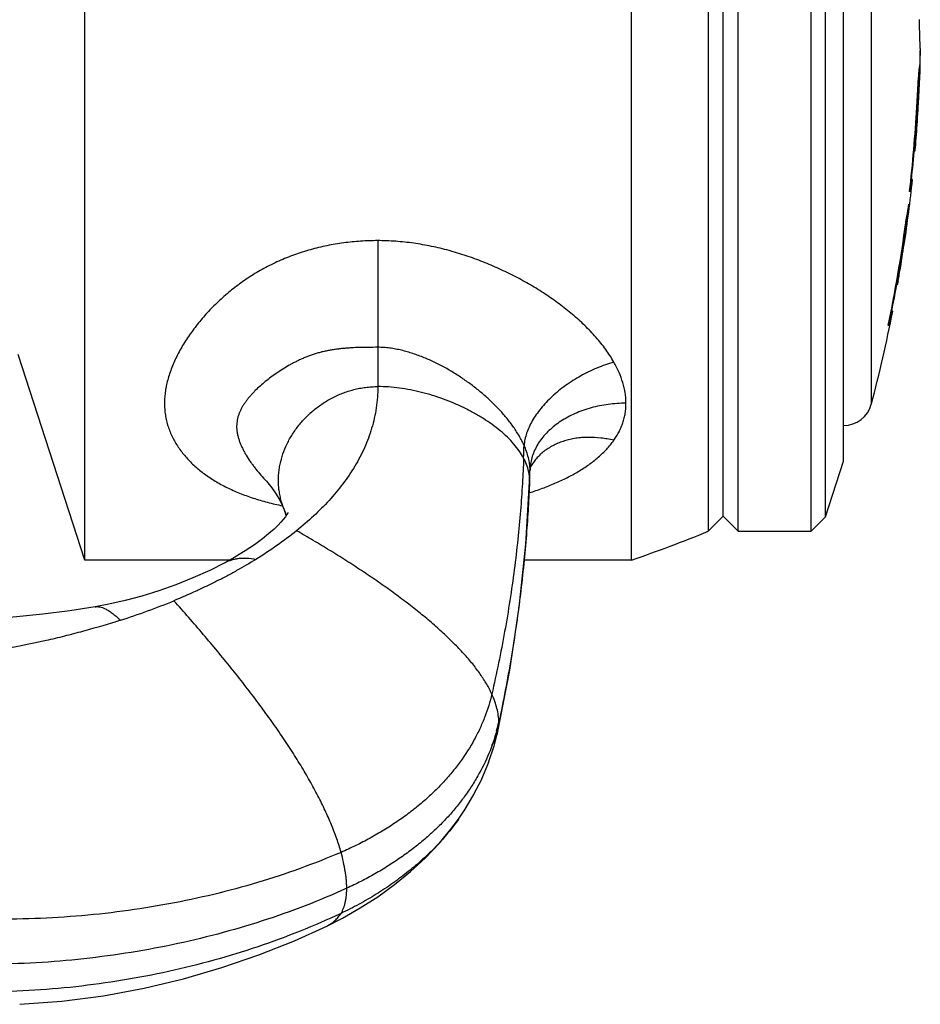
# Model space of a CAD drawing. Units: inches. Extents: x 2.1 to 9.7, y 2.9 to 13.4.
# Drawn here: x 8.7 to 9.7, y 10.7 to 11.7 of the extents above; entities that cross this region are included whole.
import ezdxf

# ---------------------------------------------------------------- set-up
doc = ezdxf.new("R2010")
doc.units = ezdxf.units.IN
doc.header["$LTSCALE"] = 1.077865
doc.header["$MEASUREMENT"] = 0
doc.layers.get('0').update_dxf_attribs({"linetype": 'CONTINUOUS'})

msp = doc.modelspace()

# ---------------------------------------------------------------- linework, layer by layer
at = {"color": 6, "linetype": 'CONTINUOUS'}
for p, q in [((8.8122, 11.1845), (8.8122, 12.2995)), ((9.3812, 11.1845), (9.3812, 12.2995)), ((9.4612, 12.2695), (9.4612, 11.2145)), ((9.4925, 11.2145), (9.4925, 12.2695)), ((9.5684, 11.2145), (9.5684, 12.2695)), ((9.4769, 11.2301), (9.4769, 12.2539)), ((9.5834, 11.2295), (9.5834, 12.2545)), ((9.6022, 11.2875), (9.6022, 12.1965)), ((9.682, 11.717), (9.6813, 11.6873)), ((8.8122, 11.1845), (8.7427, 11.3985)), ((9.5834, 11.2295), (9.6022, 11.2875)), ((9.2756, 11.2774), (9.2758, 11.279)), ((9.2758, 11.279), (9.2763, 11.2809)), ((9.4612, 11.2145), (9.4769, 11.2301)), ((9.4769, 11.2301), (9.4925, 11.2145)), ((9.5684, 11.2145), (9.5834, 11.2295)), ((9.4925, 11.2145), (9.5684, 11.2145)), ((8.9629, 11.1845), (8.8122, 11.1845)), ((9.3812, 11.1845), (9.2695, 11.1845)), ((9.2383, 10.9909), (9.2421, 11.0061)), ((9.2326, 10.9738), (9.2383, 10.991)), ((9.2255, 10.9568), (9.2327, 10.974)), ((9.217, 10.94), (9.2257, 10.9571)), ((9.2072, 10.9236), (9.2172, 10.9404)), ((9.2013, 10.915), (9.2075, 10.9241)), ((9.0306, 10.7883), (9.0641, 10.8035))]:
    msp.add_line(p, q, dxfattribs=at)
at = {"color": 9, "linetype": 'CONTINUOUS'}
for p, q in [((9.631, 12.1371), (9.631, 11.3468)), ((9.1171, 11.517), (9.1172, 11.406)), ((9.1172, 11.406), (9.1172, 11.3651)), ((9.2756, 11.2774), (9.2757, 11.2787)), ((9.2757, 11.2787), (9.2756, 11.2774)), ((9.2756, 11.2774), (9.2756, 11.2774)), ((9.277, 11.2826), (9.277, 11.2826)), ((8.9995, 11.2684), (8.9995, 11.2684)), ((9.2752, 11.266), (9.2753, 11.2676)), ((9.2753, 11.2676), (9.2752, 11.266)), ((9.0193, 11.2379), (9.0193, 11.2379)), ((8.9579, 11.1817), (8.9579, 11.1817)), ((8.8229, 11.1359), (8.8229, 11.1359)), ((9.2013, 10.915), (9.2013, 10.915))]:
    msp.add_line(p, q, dxfattribs=at)
at = {"color": 7, "linetype": 'CONTINUOUS'}
for p, q in [((9.6811, 11.7469), (9.6811, 11.747)), ((9.6812, 11.7417), (9.6811, 11.7469)), ((9.682, 11.7182), (9.6812, 11.7417)), ((9.682, 11.717), (9.682, 11.7182)), ((9.6808, 11.6931), (9.6808, 11.6939)), ((9.6783, 11.656), (9.6802, 11.6871)), ((9.6802, 11.6871), (9.6803, 11.6873)), ((9.6803, 11.6875), (9.6803, 11.6872)), ((9.6813, 11.687), (9.6803, 11.6664)), ((9.6807, 11.6872), (9.6807, 11.6873)), ((9.6807, 11.687), (9.6807, 11.6872)), ((9.6813, 11.6873), (9.6813, 11.6872)), ((9.6813, 11.6872), (9.6813, 11.687)), ((9.6803, 11.6664), (9.6802, 11.6635)), ((9.679, 11.656), (9.6789, 11.6543)), ((9.6759, 11.6135), (9.6758, 11.6105)), ((9.6767, 11.6114), (9.6768, 11.6123)), ((9.6768, 11.6123), (9.6769, 11.6135)), ((9.6758, 11.6105), (9.6766, 11.6105)), ((9.6766, 11.6105), (9.6767, 11.6114)), ((9.673, 11.5784), (9.6715, 11.568)), ((9.672, 11.5784), (9.6724, 11.5805)), ((9.6724, 11.58), (9.6721, 11.5784)), ((9.6727, 11.5805), (9.6724, 11.5805)), ((9.6725, 11.5805), (9.6724, 11.58)), ((9.6728, 11.5805), (9.6727, 11.5805)), ((9.6733, 11.58), (9.673, 11.5784)), ((9.6734, 11.5805), (9.6733, 11.58)), ((9.6738, 11.5805), (9.6734, 11.5805)), ((9.6715, 11.568), (9.6708, 11.568)), ((9.6701, 11.5548), (9.6701, 11.555)), ((9.6688, 11.5421), (9.6688, 11.542)), ((9.6678, 11.5352), (9.6676, 11.5341)), ((9.6678, 11.5354), (9.6678, 11.5352)), ((9.664, 11.513), (9.6642, 11.513)), ((9.6642, 11.513), (9.6642, 11.513)), ((9.665, 11.513), (9.6652, 11.513)), ((9.6621, 11.4995), (9.6619, 11.4981)), ((9.6621, 11.5), (9.662, 11.5)), ((9.6621, 11.5), (9.6621, 11.4995)), ((9.6629, 11.4981), (9.6631, 11.5)), ((9.6631, 11.5), (9.663, 11.5)), ((9.6608, 11.49), (9.66, 11.49)), ((9.6619, 11.4981), (9.6606, 11.4901)), ((9.6606, 11.4901), (9.6606, 11.49)), ((9.6608, 11.4898), (9.6608, 11.49)), ((9.6608, 11.4897), (9.6608, 11.4898)), ((9.6616, 11.49), (9.6629, 11.4981)), ((9.6592, 11.4797), (9.6593, 11.4805)), ((9.6593, 11.4805), (9.6595, 11.4814)), ((9.6595, 11.4814), (9.6595, 11.4815)), ((9.6601, 11.4813), (9.6602, 11.4815)), ((9.6569, 11.4715), (9.657, 11.4724)), ((9.6569, 11.4715), (9.6573, 11.4715)), ((9.6577, 11.4764), (9.6572, 11.4721)), ((9.6572, 11.4721), (9.6572, 11.4715)), ((9.6577, 11.4734), (9.6574, 11.4716)), ((9.6581, 11.4729), (9.6579, 11.4715)), ((9.6579, 11.4715), (9.6584, 11.4715)), ((9.6583, 11.4746), (9.6581, 11.4729)), ((9.6584, 11.4715), (9.6585, 11.472)), ((9.6585, 11.472), (9.6588, 11.4734)), ((9.6587, 11.4765), (9.6586, 11.4763)), ((9.6522, 11.4416), (9.6492, 11.4285)), ((9.6512, 11.4416), (9.6518, 11.4435)), ((9.6517, 11.4429), (9.6513, 11.4411)), ((9.6519, 11.4435), (9.6517, 11.4429)), ((9.6522, 11.4435), (9.6518, 11.4435)), ((9.6522, 11.4435), (9.6522, 11.4435)), ((9.6522, 11.4435), (9.6522, 11.4435)), ((9.6526, 11.443), (9.6522, 11.4416)), ((9.6528, 11.4435), (9.6526, 11.443)), ((9.6532, 11.4435), (9.6528, 11.4435)), ((9.6492, 11.4285), (9.6486, 11.4285))]:
    msp.add_line(p, q, dxfattribs=at)
at = {"color": 6, "linetype": 'CONTINUOUS'}
for points in [[(9.2752, 11.266), (9.2754, 11.2703), (9.2756, 11.2774)], [(9.2763, 11.2809), (9.2768, 11.2821), (9.277, 11.2826)], [(8.9995, 11.2684), (9.0013, 11.2665), (9.0069, 11.2597), (9.0115, 11.2531), (9.0151, 11.247), (9.0178, 11.2417), (9.0193, 11.2379)], [(9.2643, 11.1355), (9.2712, 11.201), (9.2752, 11.266)], [(9.0236, 11.2339), (9.0237, 11.2341), (9.0235, 11.2337), (9.0226, 11.2321), (9.021, 11.2296), (9.0188, 11.2268), (9.0163, 11.2239), (9.0133, 11.2207), (9.0093, 11.2168), (9.0039, 11.212), (8.9971, 11.2065), (8.9888, 11.2005), (8.9792, 11.1941), (8.9684, 11.1875), (8.9579, 11.1817)], [(9.0193, 11.2379), (9.0207, 11.2337), (9.0215, 11.2305)], [(8.9579, 11.1817), (8.9422, 11.1738), (8.9245, 11.1659), (8.9068, 11.1588), (8.8891, 11.1525), (8.8715, 11.1471), (8.8542, 11.1425)], [(8.8543, 11.1425), (8.8373, 11.1386), (8.8229, 11.1359)], [(8.8229, 11.1359), (8.7966, 11.1317), (8.7685, 11.1282), (8.7409, 11.1253), (8.7138, 11.1231), (8.689, 11.1214)], [(9.2421, 11.0061), (9.2545, 11.07), (9.2643, 11.1355)], [(9.0641, 10.8035), (9.0806, 10.8119), (9.099, 10.8224), (9.1171, 10.8341), (9.1347, 10.8468), (9.1514, 10.8604), (9.1669, 10.8747), (9.181, 10.8894), (9.1934, 10.9044), (9.2013, 10.915)], [(8.915, 10.7487), (8.9549, 10.7603), (8.9935, 10.7735), (9.0306, 10.7883)], [(8.7444, 10.7221), (8.7883, 10.7255), (8.8315, 10.7311), (8.8738, 10.7389), (8.915, 10.7487)]]:
    msp.add_lwpolyline(points, dxfattribs=at)
for centre, radius, start, end in [((8.1316, 11.742), 1.5497, 359.9586, 0.1849), ((8.1316, 11.742), 1.5507, 357.9787, 359.0762), ((8.1316, 11.742), 1.5497, 356.2631, 357.9669), ((8.1316, 11.742), 1.5497, 354.0065, 355.2436), ((8.1316, 11.742), 1.5507, 351.5076, 354.0219), ((8.1316, 11.742), 1.5497, 350.6411, 351.4964), ((8.1316, 11.742), 1.5497, 348.8875, 350.3225), ((8.1316, 11.742), 1.5507, 345.237, 348.9014), ((9.602, 11.3545), 0.03, 270.3947, 345.237), ((8.9439, 12.4723), 1.36, 288.756, 292.3561), ((8.6141, 11.8514), 0.7665, 287.864, 292.3029)]:
    msp.add_arc(centre, radius, start, end, dxfattribs=at)
at = {"color": 7, "linetype": 'CONTINUOUS'}
for centre, radius, start, end in [((8.6774, 11.7032), 1.0035, 357.9852, 359.0741), ((10.3162, 11.6391), 0.6378, 175.5262, 175.6674), ((8.6777, 11.7032), 1.0032, 359.0912, 359.4249), ((8.1316, 11.742), 1.5491, 353.5507, 356.8175), ((10.7747, 11.5716), 1.0989, 175.6848, 175.8787), ((9.0318, 11.6644), 0.6471, 358.9404, 359.254), ((8.6024, 11.7135), 1.079, 356.6512, 356.9439), ((8.8949, 11.6977), 0.786, 356.9564, 357.1187), ((11.072, 11.5501), 1.397, 175.8783, 176.2715), ((8.2467, 11.7345), 1.4353, 356.2639, 356.6438), ((8.1316, 11.742), 1.5497, 355.2436, 356.2631), ((8.1316, 11.742), 1.5507, 355.2466, 356.2655), ((8.9063, 11.6732), 0.7729, 350.232, 351.1883), ((8.8806, 11.6258), 0.7927, 353.9411, 354.8685), ((8.9039, 11.6736), 0.7753, 349.7359, 350.232), ((10.659, 11.389), 1.0019, 171.2187, 171.6007), ((8.1316, 11.742), 1.5491, 348.324, 352.3394), ((11.4889, 11.2659), 1.8409, 171.6225, 171.9335), ((8.1316, 11.742), 1.55, 350.1373, 351.9251), ((8.1316, 11.742), 1.5495, 351.0146, 351.501), ((8.1316, 11.742), 1.5505, 351.0205, 351.5065), ((8.1316, 11.742), 1.5496, 350.3225, 350.6411), ((10.5685, 11.3435), 0.9194, 170.8497, 171.365), ((8.1316, 11.742), 1.5506, 350.3288, 350.6472), ((9.0275, 11.5884), 0.6406, 349.8585, 350.1111), ((8.8238, 11.6239), 0.8474, 350.1116, 350.323), ((9.0761, 11.58), 0.5923, 349.8555, 350.1264), ((8.8463, 11.6201), 0.8256, 350.1142, 350.3203), ((9.325, 11.5352), 0.3384, 349.4776, 349.8538), ((9.8453, 11.444), 0.1894, 170.1839, 170.7194), ((9.3721, 11.5268), 0.2916, 349.4557, 349.892)]:
    msp.add_arc(centre, radius, start, end, dxfattribs=at)
at = {"color": 9, "linetype": 'CONTINUOUS'}
for centre, radius, start, end in [((7.4947, 11.3589), 1.7756, 357.7963, 358.225), ((7.4795, 11.3395), 1.7972, 357.7096, 358.0204), ((9.3257, 11.277), 0.05, 173.4871, 178.0583), ((9.1082, 11.2713), 0.0949, 200.6177, 203.6658), ((9.1098, 11.272), 0.0967, 204.0008, 204.7736), ((9.0701, 11.0533), 0.177, 344.7567, 347.8057), ((9.1988, 11.0155), 0.0443, 347.8473, 349.5381), ((9.2002, 11.0151), 0.0429, 326.4521, 347.9172)]:
    msp.add_arc(centre, radius, start, end, dxfattribs=at)
at = {"color": 7, "linetype": 'CONTINUOUS'}
for points, knots in [([(9.6804, 11.6889), (9.6804, 11.6896), (9.6805, 11.6906), (9.6806, 11.692), (9.6807, 11.6929), (9.6808, 11.6937), (9.6809, 11.6945), (9.6809, 11.6952), (9.681, 11.6958), (9.6811, 11.6964), (9.6811, 11.6968), (9.6812, 11.6972), (9.6812, 11.6974), (9.6812, 11.6975), (9.6812, 11.6977), (9.6813, 11.6978), (9.6813, 11.6978), (9.6813, 11.6979), (9.6813, 11.6979), (9.6813, 11.698), (9.6813, 11.698), (9.6813, 11.698), (9.6814, 11.698), (9.6814, 11.698), (9.6814, 11.698), (9.6814, 11.698), (9.6814, 11.6979), (9.6814, 11.6979), (9.6814, 11.6978), (9.6814, 11.6977), (9.6814, 11.6976), (9.6814, 11.6974), (9.6815, 11.6973), (9.6815, 11.6971), (9.6815, 11.6969), (9.6815, 11.6966), (9.6815, 11.6962), (9.6815, 11.6956), (9.6815, 11.695), (9.6815, 11.6942), (9.6814, 11.6935), (9.6814, 11.6926), (9.6814, 11.6913), (9.6813, 11.6895), (9.6813, 11.6881), (9.6813, 11.6873)], [0, 0, 0, 0, 0.108752, 0.158124, 0.204031, 0.246378, 0.285083, 0.32008, 0.351304, 0.37869, 0.402185, 0.421756, 0.43006, 0.437371, 0.443687, 0.449007, 0.453335, 0.456679, 0.457988, 0.45906, 0.459905, 0.460542, 0.461018, 0.461435, 0.461936, 0.462611, 0.464615, 0.467569, 0.471502, 0.476424, 0.482339, 0.48925, 0.497156, 0.506053, 0.515938, 0.526806, 0.551476, 0.580023, 0.61239, 0.648512, 0.688325, 0.731754, 0.778718, 0.882907, 1, 1, 1, 1]), ([(9.68, 11.6582), (9.68, 11.659), (9.68, 11.6601), (9.6801, 11.6615), (9.6802, 11.6625), (9.6802, 11.6634), (9.6802, 11.6642), (9.6802, 11.665), (9.6803, 11.6657), (9.6803, 11.6663), (9.6803, 11.6668), (9.6803, 11.6671), (9.6803, 11.6674), (9.6803, 11.6675), (9.6803, 11.6677), (9.6803, 11.6678), (9.6803, 11.6679), (9.6802, 11.6679), (9.6802, 11.668), (9.6802, 11.668), (9.6802, 11.668), (9.6802, 11.668), (9.6802, 11.668), (9.6802, 11.668), (9.6802, 11.6679), (9.6802, 11.6679), (9.6802, 11.6679), (9.6802, 11.6679), (9.6801, 11.6678), (9.6801, 11.6677), (9.6801, 11.6676), (9.6801, 11.6675), (9.6801, 11.6673), (9.68, 11.6671), (9.68, 11.6668), (9.6799, 11.6664), (9.6799, 11.6658), (9.6798, 11.6652), (9.6797, 11.6644), (9.6797, 11.6636), (9.6796, 11.6627), (9.6795, 11.6618), (9.6794, 11.6604), (9.6792, 11.6584), (9.6791, 11.6568), (9.679, 11.656)], [0, 0, 0, 0, 0.105217, 0.153382, 0.198358, 0.23999, 0.278148, 0.3127, 0.343521, 0.370515, 0.393595, 0.412677, 0.420698, 0.427699, 0.433678, 0.43863, 0.442557, 0.44546, 0.447357, 0.447952, 0.448354, 0.448679, 0.449111, 0.449747, 0.450617, 0.451734, 0.453102, 0.454724, 0.456602, 0.461128, 0.466684, 0.473266, 0.480869, 0.489486, 0.49911, 0.52135, 0.547528, 0.57755, 0.611308, 0.648692, 0.689586, 0.733845, 0.781313, 0.885251, 1, 1, 1, 1]), ([(9.1171, 11.517), (9.1112, 11.517), (9.0993, 11.5166), (9.0817, 11.5148), (9.0642, 11.5119), (9.0499, 11.5084), (9.0386, 11.5051), (9.0276, 11.5013), (9.0168, 11.497), (9.0063, 11.492), (8.9986, 11.4881), (8.9911, 11.4838), (8.9838, 11.4793), (8.9768, 11.4745), (8.9677, 11.4679), (8.957, 11.4592), (8.9451, 11.4479), (8.936, 11.438), (8.9293, 11.4298), (8.923, 11.4216), (8.9173, 11.4132), (8.9121, 11.4046), (8.9075, 11.396), (8.9036, 11.3873), (8.9004, 11.3785), (8.8984, 11.372), (8.8971, 11.3666), (8.8963, 11.3622), (8.8957, 11.3579), (8.8951, 11.3526), (8.895, 11.3463), (8.8954, 11.3401), (8.8962, 11.334), (8.8975, 11.328), (8.8993, 11.3222), (8.9014, 11.3166), (8.904, 11.3111), (8.9069, 11.3059), (8.9103, 11.3008), (8.9139, 11.2959), (8.9192, 11.2895), (8.9267, 11.2821), (8.9368, 11.2739), (8.9479, 11.2665), (8.9601, 11.2599), (8.9733, 11.254), (8.9874, 11.2489), (9.0024, 11.2445), (9.0127, 11.2421), (9.0179, 11.241)], [0, 0, 0, 0, 0.0369, 0.073768, 0.11057, 0.147266, 0.165561, 0.18381, 0.22013, 0.238189, 0.256167, 0.274053, 0.291837, 0.309509, 0.327059, 0.361752, 0.395841, 0.429242, 0.44566, 0.461872, 0.493626, 0.50915, 0.524421, 0.55416, 0.568622, 0.5828, 0.59669, 0.603531, 0.610305, 0.623662, 0.63679, 0.649719, 0.662484, 0.67513, 0.6877, 0.70023, 0.712752, 0.725304, 0.737918, 0.750621, 0.763439, 0.78952, 0.816358, 0.844118, 0.872929, 0.90289, 0.934065, 0.96646, 1, 1, 1, 1]), ([(9.363, 11.3906), (9.3617, 11.3928), (9.359, 11.3973), (9.3545, 11.4038), (9.3496, 11.4103), (9.3424, 11.4187), (9.3347, 11.4268), (9.3264, 11.4346), (9.3176, 11.4422), (9.3061, 11.4513), (9.2915, 11.4615), (9.2762, 11.471), (9.2629, 11.4783), (9.252, 11.4838), (9.2409, 11.489), (9.2267, 11.4951), (9.2092, 11.5014), (9.1914, 11.5069), (9.1731, 11.5112), (9.1546, 11.5145), (9.1359, 11.5165), (9.1234, 11.517), (9.1171, 11.517)], [0, 0, 0, 0, 0.027091, 0.05477, 0.082983, 0.111666, 0.170246, 0.200096, 0.230263, 0.291419, 0.353526, 0.416382, 0.479859, 0.511801, 0.543857, 0.608267, 0.673018, 0.738055, 0.803321, 0.868787, 0.934395, 1, 1, 1, 1]), ([(9.6574, 11.4715), (9.6573, 11.4715), (9.6573, 11.4715), (9.6573, 11.4715), (9.6573, 11.4715), (9.6573, 11.4715), (9.6573, 11.4715)], [0, 0, 0, 0, 0.414732, 0.71738, 0.909444, 1, 1, 1, 1]), ([(9.6574, 11.4716), (9.6574, 11.4716), (9.6574, 11.4716), (9.6574, 11.4715), (9.6574, 11.4715)], [0, 0, 0, 0, 0.297144, 1, 1, 1, 1]), ([(9.3756, 11.3478), (9.3756, 11.3495), (9.3755, 11.3531), (9.3746, 11.3603), (9.3725, 11.3694), (9.3685, 11.3801), (9.365, 11.3871), (9.363, 11.3906)], [0, 0, 0, 0, 0.117305, 0.2365, 0.481283, 0.735714, 1, 1, 1, 1]), ([(9.363, 11.3092), (9.364, 11.3106), (9.3659, 11.3135), (9.3684, 11.318), (9.3706, 11.3227), (9.3724, 11.3275), (9.3738, 11.3324), (9.3749, 11.3374), (9.3755, 11.3426), (9.3756, 11.346), (9.3756, 11.3478)], [0, 0, 0, 0, 0.126168, 0.251312, 0.375708, 0.499714, 0.623719, 0.748144, 0.873437, 1, 1, 1, 1]), ([(9.275, 11.2545), (9.2796, 11.256), (9.2886, 11.2591), (9.3016, 11.2643), (9.3121, 11.2691), (9.3201, 11.2733), (9.3278, 11.2777), (9.3368, 11.2835), (9.3452, 11.29), (9.3513, 11.2956), (9.3569, 11.3013), (9.3607, 11.3059), (9.363, 11.3092)], [0, 0, 0, 0, 0.13692, 0.270725, 0.401184, 0.465116, 0.528169, 0.651519, 0.771169, 0.829683, 0.887317, 1, 1, 1, 1])]:
    msp.add_open_spline(points, degree=3, knots=knots, dxfattribs=at)
msp.add_open_spline([(9.6701, 11.555), (9.6701, 11.5549), (9.6701, 11.5549), (9.6701, 11.5549)], degree=3, dxfattribs=at)
at = {"color": 9, "linetype": 'CONTINUOUS'}
for points, knots in [([(9.1172, 11.406), (9.1141, 11.4059), (9.1079, 11.4059), (9.0987, 11.4058), (9.0911, 11.4055), (9.0851, 11.4051), (9.0806, 11.4047), (9.0762, 11.4042), (9.0719, 11.4037), (9.0676, 11.403), (9.0633, 11.4021), (9.0591, 11.4012), (9.055, 11.4001), (9.051, 11.3989), (9.047, 11.3975), (9.0432, 11.3961), (9.0394, 11.3945), (9.0357, 11.3928), (9.0321, 11.391), (9.0285, 11.3892), (9.0239, 11.3867), (9.0184, 11.3834), (9.012, 11.3792), (9.0059, 11.3749), (9.0001, 11.3704), (8.9947, 11.3657), (8.9904, 11.3617), (8.9872, 11.3584), (8.9849, 11.3559), (8.9827, 11.3533), (8.9806, 11.3507), (8.9787, 11.348), (8.9769, 11.3453), (8.9753, 11.3425), (8.9738, 11.3396), (8.9726, 11.3367), (8.9716, 11.3336), (8.9708, 11.3305), (8.9704, 11.3273), (8.9702, 11.324), (8.9703, 11.3207), (8.9707, 11.3173), (8.9714, 11.3139), (8.9724, 11.3105), (8.9736, 11.307), (8.975, 11.3036), (8.9766, 11.3002), (8.9783, 11.2969), (8.9809, 11.2924), (8.9837, 11.2881), (8.9867, 11.2838), (8.9899, 11.2796), (8.9941, 11.2744), (8.9977, 11.2704), (8.9995, 11.2684)], [0, 0, 0, 0, 0.037819, 0.075319, 0.112298, 0.130561, 0.148668, 0.166619, 0.184422, 0.202078, 0.219586, 0.236949, 0.254173, 0.271263, 0.288218, 0.305028, 0.32169, 0.338202, 0.354559, 0.370758, 0.386798, 0.418388, 0.449327, 0.47962, 0.509274, 0.538294, 0.566675, 0.58063, 0.594429, 0.608073, 0.621569, 0.634927, 0.648162, 0.661282, 0.6743, 0.687248, 0.700182, 0.713177, 0.726293, 0.739578, 0.753083, 0.766861, 0.780963, 0.7954, 0.810148, 0.825162, 0.840378, 0.855742, 0.871251, 0.902698, 0.91863, 0.934689, 0.967148, 1, 1, 1, 1]), ([(9.2695, 11.3039), (9.2688, 11.3055), (9.2672, 11.3088), (9.2646, 11.3135), (9.2617, 11.3182), (9.2576, 11.3244), (9.253, 11.3304), (9.2481, 11.3362), (9.243, 11.342), (9.2361, 11.349), (9.2273, 11.3569), (9.2181, 11.3645), (9.2083, 11.3717), (9.1982, 11.3784), (9.1877, 11.3846), (9.1786, 11.3893), (9.1711, 11.3928), (9.1635, 11.396), (9.1558, 11.3989), (9.1479, 11.4013), (9.1419, 11.4029), (9.1358, 11.4042), (9.1296, 11.4052), (9.1234, 11.4058), (9.1193, 11.406), (9.1172, 11.406)], [0, 0, 0, 0, 0.027741, 0.056029, 0.08479, 0.113942, 0.173228, 0.203318, 0.233656, 0.294977, 0.357064, 0.419772, 0.483005, 0.546694, 0.610767, 0.675145, 0.707437, 0.739793, 0.804642, 0.837131, 0.869668, 0.902267, 0.93488, 0.967462, 1, 1, 1, 1]), ([(9.363, 11.3906), (9.36, 11.3897), (9.3541, 11.3878), (9.3453, 11.3844), (9.3367, 11.3805), (9.3256, 11.3747), (9.3151, 11.3681), (9.3054, 11.3606), (9.2986, 11.3548), (9.2925, 11.3487), (9.287, 11.3425), (9.2821, 11.3361), (9.278, 11.3296), (9.2746, 11.3231), (9.2721, 11.3166), (9.2703, 11.3103), (9.2696, 11.306), (9.2695, 11.3039)], [0, 0, 0, 0, 0.069276, 0.139459, 0.210033, 0.280533, 0.419713, 0.487697, 0.554097, 0.618573, 0.680842, 0.74066, 0.797856, 0.852356, 0.904158, 0.953326, 1, 1, 1, 1]), ([(9.0193, 11.2379), (9.018, 11.2414), (9.0164, 11.2467), (9.0149, 11.254), (9.0141, 11.2595), (9.0138, 11.2641), (9.0137, 11.2678), (9.0138, 11.2715), (9.0142, 11.276), (9.0152, 11.2834), (9.0174, 11.2924), (9.0214, 11.303), (9.0267, 11.3132), (9.0332, 11.3228), (9.0408, 11.3317), (9.0494, 11.3399), (9.0573, 11.3459), (9.064, 11.3502), (9.0711, 11.3542), (9.0804, 11.3584), (9.0901, 11.3615), (9.0982, 11.3634), (9.1045, 11.3643), (9.1108, 11.3649), (9.1151, 11.3651), (9.1172, 11.3651)], [0, 0, 0, 0, 0.059822, 0.0895, 0.119054, 0.148524, 0.163247, 0.17797, 0.207443, 0.237001, 0.2965, 0.356715, 0.417733, 0.479552, 0.542114, 0.605343, 0.669177, 0.701325, 0.733622, 0.798684, 0.864545, 0.897872, 0.931517, 0.965537, 1, 1, 1, 1]), ([(9.269, 11.2907), (9.2676, 11.2932), (9.2645, 11.2983), (9.2588, 11.3055), (9.2521, 11.3126), (9.2446, 11.3193), (9.2362, 11.3258), (9.2271, 11.3319), (9.2174, 11.3377), (9.2072, 11.343), (9.1965, 11.3478), (9.1855, 11.3522), (9.1742, 11.356), (9.1628, 11.3592), (9.1513, 11.3617), (9.1398, 11.3636), (9.1285, 11.3648), (9.121, 11.3651), (9.1172, 11.3651)], [0, 0, 0, 0, 0.049635, 0.102014, 0.157174, 0.215006, 0.275297, 0.337763, 0.402069, 0.467847, 0.534708, 0.602249, 0.670068, 0.737765, 0.804954, 0.871271, 0.936382, 1, 1, 1, 1]), ([(9.3756, 11.3478), (9.3725, 11.3478), (9.3663, 11.3476), (9.3571, 11.3466), (9.3481, 11.3451), (9.3364, 11.3424), (9.3253, 11.3384), (9.315, 11.3334), (9.3078, 11.3292), (9.3013, 11.3245), (9.2954, 11.3194), (9.2901, 11.3139), (9.2856, 11.3081), (9.2819, 11.3021), (9.2791, 11.2958), (9.277, 11.2893), (9.2762, 11.2849), (9.276, 11.2827)], [0, 0, 0, 0, 0.071871, 0.143566, 0.214665, 0.284809, 0.421186, 0.487098, 0.55123, 0.613455, 0.673722, 0.732038, 0.788479, 0.843222, 0.89652, 0.948678, 1, 1, 1, 1]), ([(9.363, 11.3092), (9.3607, 11.3097), (9.3562, 11.3106), (9.3473, 11.3119), (9.3384, 11.3124), (9.3297, 11.312), (9.3234, 11.3113), (9.3174, 11.3102), (9.3116, 11.3086), (9.306, 11.3067), (9.3007, 11.3043), (9.2958, 11.3016), (9.2912, 11.2985), (9.287, 11.295), (9.2832, 11.2912), (9.2799, 11.2871), (9.2779, 11.2841), (9.277, 11.2826)], [0, 0, 0, 0, 0.072069, 0.143145, 0.281493, 0.348564, 0.414144, 0.478225, 0.540822, 0.601979, 0.661768, 0.720288, 0.777686, 0.834141, 0.889853, 0.945052, 1, 1, 1, 1]), ([(9.2757, 11.2787), (9.2757, 11.2808), (9.2754, 11.2849), (9.2741, 11.2912), (9.2721, 11.2976), (9.2704, 11.3018), (9.2695, 11.3039)], [0, 0, 0, 0, 0.23267, 0.477803, 0.734126, 1, 1, 1, 1]), ([(9.269, 11.2907), (9.2687, 11.2819), (9.2678, 11.2636), (9.2658, 11.2353), (9.263, 11.2055), (9.2594, 11.1743), (9.2548, 11.1424), (9.2494, 11.1099), (9.2431, 11.0774), (9.2384, 11.0558), (9.2359, 11.045)], [0, 0, 0, 0, 0.106438, 0.221057, 0.342412, 0.469075, 0.59963, 0.732617, 0.866563, 1, 1, 1, 1]), ([(9.2742, 11.277), (9.2737, 11.2793), (9.2722, 11.284), (9.2702, 11.2885), (9.269, 11.2907)], [0, 0, 0, 0, 0.489922, 1, 1, 1, 1]), ([(9.2753, 11.2676), (9.2753, 11.2692), (9.2751, 11.2723), (9.2745, 11.2754), (9.2742, 11.277)], [0, 0, 0, 0, 0.497408, 1, 1, 1, 1]), ([(9.2752, 11.266), (9.2748, 11.2572), (9.2739, 11.2388), (9.2719, 11.2103), (9.2692, 11.1801), (9.2663, 11.1539), (9.2636, 11.1325), (9.2605, 11.1104), (9.2561, 11.0826), (9.2501, 11.0492), (9.2456, 11.0269), (9.2432, 11.0159)], [0, 0, 0, 0, 0.104909, 0.218518, 0.339338, 0.465895, 0.53087, 0.59673, 0.730353, 0.865273, 1, 1, 1, 1]), ([(9.2359, 11.045), (9.2343, 11.0485), (9.2316, 11.0538), (9.2274, 11.0606), (9.2239, 11.0658), (9.2201, 11.0711), (9.2145, 11.0783), (9.2067, 11.0873), (9.1964, 11.098), (9.1852, 11.1088), (9.1729, 11.1197), (9.1598, 11.1305), (9.1459, 11.1414), (9.1313, 11.1522), (9.116, 11.163), (9.1002, 11.1736), (9.0839, 11.1842), (9.0671, 11.1947), (9.05, 11.205), (9.0385, 11.2117), (9.0327, 11.2151)], [0, 0, 0, 0, 0.043226, 0.065968, 0.089479, 0.113765, 0.138827, 0.191254, 0.246687, 0.304994, 0.366009, 0.429537, 0.495362, 0.563256, 0.632979, 0.704279, 0.776899, 0.850573, 0.925031, 1, 1, 1, 1]), ([(8.9579, 11.1817), (8.9589, 11.1823), (8.9611, 11.1833), (8.9644, 11.1846), (8.9681, 11.1856), (8.972, 11.1863), (8.9762, 11.1866), (8.9823, 11.1866), (8.987, 11.1859), (8.9902, 11.1852)], [0, 0, 0, 0, 0.10436, 0.212809, 0.326007, 0.444835, 0.570381, 0.703889, 1, 1, 1, 1]), ([(9.0789, 10.8803), (9.0776, 10.8851), (9.0746, 10.8947), (9.069, 10.9092), (9.0624, 10.9241), (9.0549, 10.9394), (9.0463, 10.9551), (9.0369, 10.9711), (9.0266, 10.9875), (9.0156, 11.004), (9.0038, 11.0208), (8.9913, 11.0379), (8.9782, 11.055), (8.9645, 11.0723), (8.9502, 11.0898), (8.9305, 11.1132), (8.9153, 11.1306), (8.9049, 11.1422)], [0, 0, 0, 0, 0.046433, 0.095421, 0.14695, 0.200969, 0.257398, 0.316135, 0.377061, 0.440044, 0.504942, 0.571609, 0.639897, 0.709649, 0.780702, 0.852892, 1, 1, 1, 1]), ([(8.8229, 11.1359), (8.8236, 11.136), (8.8252, 11.1361), (8.8278, 11.1358), (8.8306, 11.1351), (8.8337, 11.1337), (8.8371, 11.1318), (8.8409, 11.1292), (8.845, 11.1258), (8.8477, 11.1233), (8.8492, 11.1218)], [0, 0, 0, 0, 0.072375, 0.15387, 0.247457, 0.356188, 0.483063, 0.63092, 0.802398, 1, 1, 1, 1]), ([(9.2359, 11.045), (9.2341, 11.037), (9.2304, 11.025), (9.2237, 11.0094), (9.2157, 10.9935), (9.2058, 10.9779), (9.1943, 10.9631), (9.1846, 10.9521), (9.1739, 10.9414), (9.1624, 10.9311), (9.1502, 10.9213), (9.1371, 10.912), (9.1234, 10.9032), (9.1091, 10.8949), (9.0943, 10.8872), (9.0841, 10.8826), (9.0789, 10.8803)], [0, 0, 0, 0, 0.104639, 0.159221, 0.215294, 0.33189, 0.392507, 0.454692, 0.518471, 0.583774, 0.650487, 0.718474, 0.787583, 0.857653, 0.928516, 1, 1, 1, 1]), ([(9.2432, 11.0159), (9.2432, 11.0182), (9.2428, 11.0229), (9.2414, 11.0302), (9.2391, 11.0376), (9.2371, 11.0425), (9.2359, 11.045)], [0, 0, 0, 0, 0.229979, 0.472167, 0.728455, 1, 1, 1, 1]), ([(9.2424, 11.0074), (9.2427, 11.0088), (9.243, 11.0116), (9.2432, 11.0144), (9.2432, 11.0159)], [0, 0, 0, 0, 0.494438, 1, 1, 1, 1]), ([(9.2409, 11.0067), (9.2388, 10.9987), (9.2332, 10.9826), (9.2236, 10.9633), (9.2143, 10.948), (9.2063, 10.9366), (9.199, 10.9274), (9.1928, 10.9201), (9.1878, 10.9147), (9.1827, 10.9094), (9.1755, 10.9024), (9.166, 10.8939), (9.154, 10.8841), (9.1412, 10.8748), (9.1279, 10.866), (9.1141, 10.8577), (9.0997, 10.8499), (9.0898, 10.8452), (9.0849, 10.8429)], [0, 0, 0, 0, 0.106435, 0.2184, 0.276483, 0.33596, 0.396852, 0.42784, 0.459193, 0.490906, 0.522969, 0.588087, 0.654445, 0.721913, 0.790354, 0.859618, 0.929552, 1, 1, 1, 1]), ([(9.2013, 10.915), (9.1996, 10.9126), (9.196, 10.9077), (9.1903, 10.9005), (9.1842, 10.8934), (9.1778, 10.8864), (9.171, 10.8796), (9.1615, 10.8707), (9.1489, 10.86), (9.1328, 10.8479), (9.1157, 10.8366), (9.0977, 10.8261), (9.0853, 10.8198), (9.0789, 10.8168)], [0, 0, 0, 0, 0.057137, 0.1151, 0.1739, 0.233542, 0.294003, 0.355246, 0.479898, 0.60714, 0.736546, 0.867657, 1, 1, 1, 1]), ([(9.0789, 10.8803), (9.0649, 10.8743), (9.0363, 10.863), (8.992, 10.8484), (8.9463, 10.8361), (8.8994, 10.8262), (8.8515, 10.8186), (8.8029, 10.8134), (8.7538, 10.8107), (8.7209, 10.8105), (8.7044, 10.8108)], [0, 0, 0, 0, 0.119306, 0.240759, 0.364128, 0.489151, 0.615546, 0.743018, 0.871268, 1, 1, 1, 1]), ([(9.0849, 10.8429), (9.0849, 10.8443), (9.0848, 10.8471), (9.0845, 10.8514), (9.084, 10.8559), (9.0831, 10.8622), (9.0815, 10.8704), (9.0799, 10.877), (9.0789, 10.8803)], [0, 0, 0, 0, 0.109217, 0.22311, 0.341626, 0.464686, 0.723977, 1, 1, 1, 1]), ([(9.0849, 10.8429), (9.0707, 10.8364), (9.0416, 10.8242), (8.9968, 10.8084), (8.9504, 10.7948), (8.9029, 10.7836), (8.8543, 10.7748), (8.805, 10.7684), (8.7551, 10.7646), (8.7217, 10.7637), (8.705, 10.7637)], [0, 0, 0, 0, 0.119752, 0.241525, 0.365085, 0.490169, 0.616496, 0.743772, 0.871704, 1, 1, 1, 1]), ([(9.0789, 10.8168), (9.08, 10.8185), (9.0812, 10.8212), (9.0826, 10.825), (9.0834, 10.8282), (9.0841, 10.8316), (9.0845, 10.8352), (9.0848, 10.839), (9.0849, 10.8416), (9.0849, 10.8429)], [0, 0, 0, 0, 0.214609, 0.330062, 0.451399, 0.578892, 0.712739, 0.853079, 1, 1, 1, 1]), ([(9.0789, 10.8168), (9.0649, 10.8102), (9.0363, 10.7977), (8.9921, 10.7815), (8.9463, 10.7675), (8.8994, 10.7559), (8.8515, 10.7467), (8.8029, 10.74), (8.7538, 10.7359), (8.7209, 10.7349), (8.7044, 10.7348)], [0, 0, 0, 0, 0.120217, 0.242307, 0.366039, 0.491158, 0.617392, 0.744461, 0.872087, 1, 1, 1, 1]), ([(9.0641, 10.8035), (9.0656, 10.8043), (9.0686, 10.806), (9.0726, 10.8091), (9.0761, 10.8127), (9.0781, 10.8154), (9.0789, 10.8168)], [0, 0, 0, 0, 0.255188, 0.50425, 0.751157, 1, 1, 1, 1])]:
    msp.add_open_spline(points, degree=3, knots=knots, dxfattribs=at)
at = {"color": 6, "linetype": 'CONTINUOUS'}
for points, knots in [([(9.1172, 11.3651), (9.1172, 11.3614), (9.1169, 11.3539), (9.1157, 11.343), (9.1137, 11.3322), (9.1109, 11.3217), (9.1075, 11.3114), (9.1034, 11.3014), (9.0986, 11.2916), (9.0933, 11.2821), (9.0874, 11.2728), (9.0788, 11.2608), (9.0667, 11.2463), (9.0505, 11.2301), (9.0388, 11.22), (9.0327, 11.215)], [0, 0, 0, 0, 0.062737, 0.124676, 0.186008, 0.24693, 0.307653, 0.368359, 0.429209, 0.490341, 0.551869, 0.613893, 0.739732, 0.868352, 1, 1, 1, 1]), ([(9.0327, 11.215), (9.026, 11.2097), (9.0122, 11.1993), (8.9977, 11.1898), (8.9902, 11.1852)], [0, 0, 0, 0, 0.493414, 1, 1, 1, 1]), ([(8.9902, 11.1852), (8.9837, 11.1811), (8.9736, 11.1753), (8.9599, 11.1678), (8.9494, 11.1624), (8.9386, 11.1571), (8.9238, 11.1502), (8.9125, 11.1454), (8.9049, 11.1422)], [0, 0, 0, 0, 0.241795, 0.364744, 0.489039, 0.614705, 0.741765, 1, 1, 1, 1]), ([(8.8492, 11.1218), (8.837, 11.1179), (8.8184, 11.1124), (8.7932, 11.1058), (8.7672, 11.0995), (8.7339, 11.0927), (8.7068, 11.0884), (8.6931, 11.0865)], [0, 0, 0, 0, 0.240452, 0.36326, 0.487692, 0.741179, 1, 1, 1, 1])]:
    msp.add_open_spline(points, degree=3, knots=knots, dxfattribs=at)

doc.saveas('drawing.dxf')
